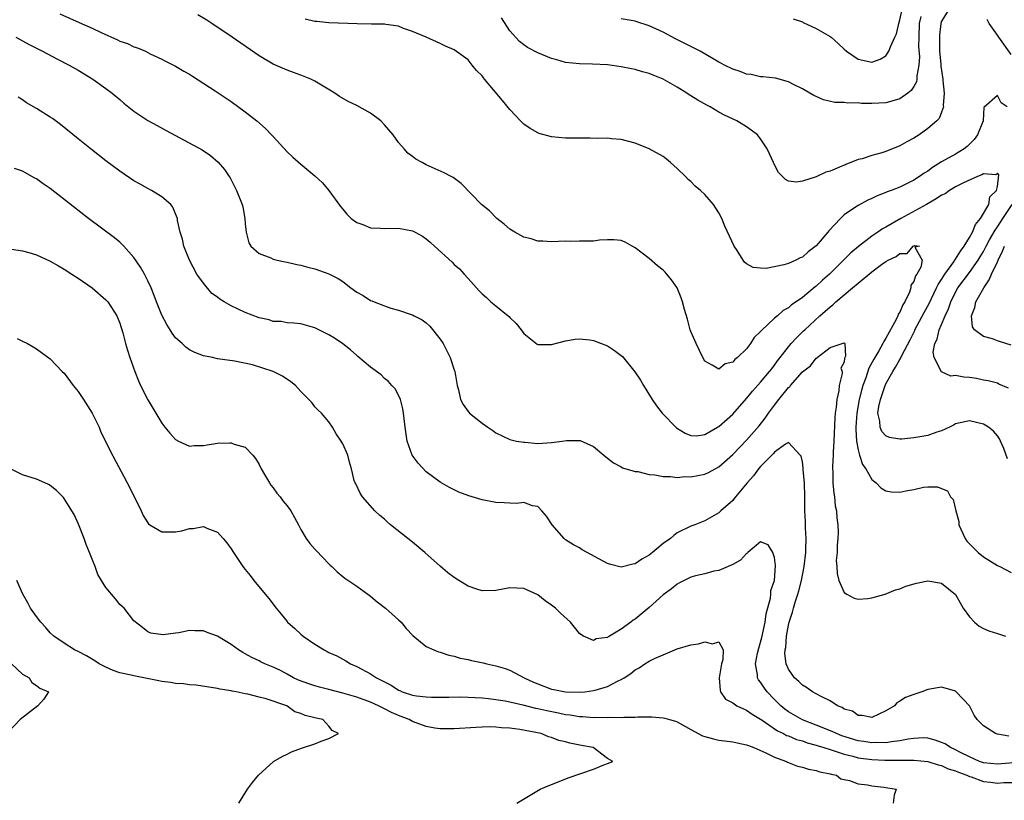
# Model space of a CAD drawing. Units: inches. Extents: x 2562000 to 2565000, y 1548000 to 1551000.
# Drawn here: x 2562529 to 2562670, y 1548795 to 1548908 of the extents above; entities that cross this region are included whole.
import ezdxf

# ---------------------------------------------------------------- set-up
doc = ezdxf.new("R2010")
doc.units = ezdxf.units.IN
doc.header["$MEASUREMENT"] = 0
doc.layers.add('LD25621548_2ft', color=95, linetype='Continuous')

msp = doc.modelspace()

# ---------------------------------------------------------------- linework, layer by layer
at = {"layer": 'LD25621548_2ft'}
for points, elevation in [([(2562662.03, 1548909), (2562661, 1548907.31), (2562660.9, 1548907), (2562660.68, 1548905.32), (2562660.67, 1548905), (2562660.7, 1548904.7), (2562660.71, 1548903), (2562660.87, 1548901.13), (2562660.88, 1548900.88), (2562661.15, 1548899), (2562661.19, 1548898.81), (2562661.36, 1548897), (2562661.23, 1548895.23), (2562661.29, 1548895), (2562661, 1548894.24), (2562660.64, 1548893.36), (2562660.29, 1548893), (2562659, 1548891.9), (2562657.75, 1548891), (2562657, 1548890.52), (2562656.01, 1548889.99), (2562655, 1548889.4), (2562653, 1548888.59), (2562652.4, 1548888.4), (2562651, 1548888.02), (2562649.57, 1548887.57), (2562649, 1548887.43), (2562647.25, 1548886.75), (2562646.33, 1548886.33), (2562645, 1548885.78), (2562644.35, 1548885.65), (2562642.97, 1548884.97), (2562641, 1548884.33), (2562640.18, 1548884.18), (2562639, 1548884.36), (2562638.6, 1548884.6), (2562637.58, 1548885.58), (2562637, 1548886.69), (2562636.87, 1548887), (2562636.26, 1548888.26), (2562635.96, 1548889), (2562635, 1548890.44), (2562634.54, 1548891), (2562633.67, 1548891.67), (2562633, 1548892.13), (2562631.57, 1548893), (2562629.8, 1548893.8), (2562629, 1548894.25), (2562627.78, 1548895), (2562627.26, 1548895.26), (2562625.98, 1548895.98), (2562625, 1548896.62), (2562624.76, 1548896.76), (2562624.4, 1548897), (2562623, 1548897.85), (2562621, 1548899), (2562619.57, 1548899.57), (2562619, 1548899.82), (2562618.05, 1548900.05), (2562617, 1548900.37), (2562616.46, 1548900.46), (2562615, 1548900.78), (2562613, 1548901.06), (2562610.86, 1548901.14), (2562609, 1548901.17), (2562607, 1548901.4), (2562605.76, 1548901.76), (2562605, 1548901.95), (2562603, 1548902.79), (2562601.55, 1548903.55), (2562601, 1548903.93), (2562600.38, 1548904.38), (2562599, 1548905.94), (2562597.78, 1548907.78)], 7048), ([(2562639.66, 1548907.66), (2562641, 1548907.21), (2562641.13, 1548907.13), (2562643, 1548906.27), (2562645, 1548905.1), (2562645.14, 1548905), (2562646.12, 1548904.12), (2562647, 1548903.29), (2562647.34, 1548903), (2562649, 1548901.87), (2562651, 1548901.42), (2562652.16, 1548901.84), (2562653, 1548902.34), (2562653.43, 1548903), (2562653.64, 1548903.64), (2562654.26, 1548905), (2562654.5, 1548905.5), (2562654.84, 1548907), (2562655, 1548907.5), (2562655.35, 1548909)], 7052), ([(2562534.37, 1548908.37), (2562537.14, 1548907.14), (2562539, 1548906.3), (2562540.33, 1548905.67), (2562542.64, 1548904.64), (2562543, 1548904.46), (2562544.09, 1548904.09), (2562545, 1548903.65), (2562545.51, 1548903.51), (2562546.66, 1548903), (2562547.35, 1548902.65), (2562549, 1548901.86), (2562549.56, 1548901.56), (2562551, 1548900.86), (2562552.16, 1548900.16), (2562553, 1548899.72), (2562553.42, 1548899.42), (2562556.67, 1548897.33), (2562559, 1548895.79), (2562561, 1548894.31), (2562562.66, 1548893), (2562563.91, 1548891.91), (2562564.78, 1548891), (2562565, 1548890.74), (2562567, 1548888.57), (2562567.81, 1548887.81), (2562569, 1548886.76), (2562571, 1548885.1), (2562572.08, 1548884.08), (2562573.02, 1548883.02), (2562574.68, 1548880.68), (2562575, 1548880.32), (2562575.59, 1548879.59), (2562576.23, 1548879), (2562577, 1548878.42), (2562577.89, 1548878.11), (2562579, 1548877.65), (2562580.4, 1548877.6), (2562581, 1548877.55), (2562583, 1548877.57), (2562585, 1548877.19), (2562585.38, 1548877), (2562586.43, 1548876.43), (2562587, 1548876.04), (2562587.57, 1548875.57), (2562588.17, 1548875), (2562590.7, 1548872.7), (2562591, 1548872.38), (2562591.76, 1548871.76), (2562592.45, 1548871), (2562593, 1548870.36), (2562594.61, 1548868.61), (2562595, 1548868.15), (2562595.62, 1548867.62), (2562596.27, 1548867), (2562597, 1548866.43), (2562598.74, 1548865), (2562598.88, 1548864.88), (2562599, 1548864.74), (2562599.92, 1548863.92), (2562600.62, 1548863), (2562601, 1548862.45), (2562602.92, 1548860.92), (2562603, 1548860.89), (2562604.86, 1548860.86), (2562605, 1548860.87), (2562607, 1548861.4), (2562608.36, 1548861.64), (2562609, 1548861.69), (2562610.46, 1548861.54), (2562611, 1548861.46), (2562613, 1548860.69), (2562614.03, 1548860.03), (2562615, 1548859.28), (2562615.15, 1548859.15), (2562616.95, 1548856.95), (2562617.75, 1548855.75), (2562618.19, 1548855), (2562619.42, 1548853), (2562620.06, 1548852.06), (2562620.89, 1548851), (2562622.92, 1548848.92), (2562624.15, 1548848.15), (2562625, 1548847.8), (2562625.78, 1548847.78), (2562627, 1548847.94), (2562628.82, 1548849), (2562628.93, 1548849.07), (2562629, 1548849.1), (2562631, 1548850.88), (2562633, 1548853.11), (2562633.83, 1548854.17), (2562635, 1548855.45), (2562636.3, 1548857), (2562636.6, 1548857.4), (2562637, 1548857.91), (2562637.45, 1548858.55), (2562637.82, 1548859), (2562639, 1548860.53), (2562639.39, 1548861), (2562640.16, 1548861.84), (2562641.18, 1548862.82), (2562641.34, 1548863), (2562643.51, 1548865), (2562645, 1548866.31), (2562645.4, 1548866.6), (2562645.83, 1548867), (2562647, 1548868), (2562648.22, 1548869), (2562649, 1548869.68), (2562651, 1548871.33), (2562652.36, 1548872.36), (2562653, 1548872.81), (2562653.34, 1548873), (2562654.49, 1548873.51), (2562655, 1548873.97), (2562656.07, 1548873.93), (2562656.9, 1548875), (2562657.09, 1548875.09), (2562657.83, 1548875), (2562657.16, 1548874.84), (2562658.2, 1548873), (2562657.99, 1548871.99), (2562657.43, 1548871), (2562657.25, 1548870.75), (2562657, 1548869.94), (2562656.58, 1548869.42), (2562656.59, 1548869), (2562656.38, 1548868.38), (2562655.7, 1548867), (2562655.43, 1548866.57), (2562655, 1548865.54), (2562654.78, 1548865.22), (2562654.73, 1548865), (2562654.48, 1548864.48), (2562653, 1548861.79), (2562652.68, 1548861.32), (2562652.55, 1548861), (2562651.96, 1548859.96), (2562651.25, 1548858.75), (2562650.54, 1548857.46), (2562650.11, 1548856.11), (2562649.69, 1548855), (2562649.53, 1548854.47), (2562649.18, 1548853), (2562648.82, 1548851), (2562648.69, 1548849), (2562648.68, 1548848.68), (2562648.79, 1548847), (2562649, 1548845.76), (2562649.21, 1548845), (2562649.63, 1548843.63), (2562650.12, 1548843), (2562651, 1548841.5), (2562651.6, 1548841), (2562652.28, 1548840.28), (2562653, 1548839.87), (2562653.73, 1548839.73), (2562655, 1548839.67), (2562655.88, 1548839.88), (2562657, 1548840.06), (2562658.39, 1548840.39), (2562659, 1548840.43), (2562660.43, 1548840.43), (2562661, 1548840.21), (2562661.84, 1548839.84), (2562662.29, 1548839), (2562662.64, 1548838.64), (2562663.02, 1548837), (2562663.45, 1548835.45), (2562663.47, 1548835), (2562664.36, 1548833), (2562664.64, 1548832.64), (2562665, 1548832.27), (2562665.61, 1548831.61), (2562666.23, 1548831), (2562667, 1548830.36), (2562669, 1548829.14), (2562669.11, 1548829.1), (2562669.34, 1548829), (2562671, 1548828.13)], 7042), ([(2562670.46, 1548844.46), (2562669.92, 1548845.92), (2562669.44, 1548847), (2562669.32, 1548847.32), (2562669, 1548847.76), (2562668.43, 1548848.43), (2562667.74, 1548849), (2562667, 1548849.44), (2562665, 1548849.91), (2562663, 1548849.47), (2562662.71, 1548849.29), (2562662.13, 1548849), (2562661, 1548848.49), (2562660.31, 1548848.31), (2562659, 1548847.83), (2562657, 1548847.48), (2562655.27, 1548847.27), (2562655, 1548847.28), (2562653.5, 1548847.5), (2562653, 1548847.77), (2562652.39, 1548848.39), (2562652.15, 1548849), (2562652.12, 1548849.88), (2562651.86, 1548851), (2562651.99, 1548851.99), (2562652.21, 1548853), (2562652.89, 1548855), (2562653, 1548855.23), (2562653.99, 1548857), (2562654.39, 1548857.61), (2562655, 1548858.74), (2562655.11, 1548858.89), (2562655.28, 1548859.28), (2562656.47, 1548861.53), (2562657.13, 1548862.87), (2562657.17, 1548863), (2562658.5, 1548865.5), (2562659.22, 1548866.78), (2562660.28, 1548869), (2562660.5, 1548869.5), (2562661, 1548870.22), (2562661.48, 1548871), (2562662.73, 1548872.73), (2562663, 1548873.12), (2562663.72, 1548874.28), (2562664.23, 1548875), (2562665, 1548876.27), (2562665.41, 1548877), (2562665.87, 1548878.13), (2562666.57, 1548879), (2562667.76, 1548881), (2562667.9, 1548882.09), (2562668.89, 1548883), (2562669, 1548883.59), (2562669.23, 1548885.23), (2562669, 1548885.49), (2562668.76, 1548885.24), (2562667, 1548885.41), (2562666.77, 1548885.23), (2562666.15, 1548885), (2562664.12, 1548884.12), (2562663, 1548883.52), (2562662.15, 1548883), (2562661.5, 1548882.5), (2562661, 1548882.31), (2562660.22, 1548881.78), (2562658.84, 1548881), (2562655.12, 1548879), (2562653, 1548877.75), (2562652.51, 1548877.49), (2562651.83, 1548877), (2562651, 1548876.42), (2562649.06, 1548874.94), (2562647.97, 1548874.03), (2562644.9, 1548871), (2562643.9, 1548870.1), (2562643, 1548869.24), (2562642.86, 1548869.14), (2562641, 1548867.61), (2562640.11, 1548867), (2562639.43, 1548866.57), (2562639, 1548866.16), (2562638.25, 1548865.75), (2562637.42, 1548865), (2562637, 1548864.66), (2562635.11, 1548862.89), (2562635, 1548862.73), (2562634.1, 1548861.9), (2562633.55, 1548861), (2562633, 1548860.26), (2562631.67, 1548859), (2562631.29, 1548858.71), (2562631, 1548858.34), (2562629.91, 1548858.09), (2562629, 1548857.33), (2562628.07, 1548857.93), (2562627, 1548858.48), (2562626.69, 1548859), (2562625.73, 1548861), (2562625, 1548862.73), (2562624.9, 1548863), (2562624.5, 1548864.5), (2562624.07, 1548865.93), (2562623.81, 1548867), (2562623.6, 1548867.6), (2562623, 1548869.04), (2562622.19, 1548870.19), (2562621.56, 1548871), (2562621.28, 1548871.28), (2562621, 1548871.54), (2562620.2, 1548872.2), (2562619, 1548873.24), (2562617, 1548874.78), (2562616.54, 1548875), (2562615.56, 1548875.56), (2562615, 1548875.8), (2562613.91, 1548875.91), (2562613, 1548875.92), (2562611.85, 1548875.85), (2562611, 1548875.73), (2562609, 1548875.7), (2562607.69, 1548875.69), (2562607, 1548875.72), (2562605, 1548875.62), (2562603.73, 1548875.73), (2562603, 1548875.73), (2562602.05, 1548876.05), (2562601, 1548876.32), (2562599.7, 1548877), (2562599, 1548877.45), (2562598.17, 1548878.17), (2562597.15, 1548879), (2562596.06, 1548880.06), (2562594.94, 1548881), (2562592, 1548884), (2562590.86, 1548884.86), (2562590.56, 1548885), (2562589.55, 1548885.55), (2562587, 1548886.68), (2562586.4, 1548887), (2562585.5, 1548887.5), (2562585, 1548887.86), (2562584.36, 1548888.36), (2562583.82, 1548889), (2562583, 1548889.9), (2562582.23, 1548891), (2562581, 1548892.42), (2562580.45, 1548893), (2562579, 1548894.09), (2562577, 1548895.23), (2562575.79, 1548895.79), (2562574.51, 1548896.51), (2562573.85, 1548897), (2562571, 1548898.71), (2562570.4, 1548899), (2562569, 1548899.57), (2562567.93, 1548899.93), (2562567, 1548900.27), (2562565, 1548901.15), (2562563, 1548902.35), (2562559.1, 1548905), (2562556.21, 1548907), (2562555.47, 1548907.47), (2562554.21, 1548908.21)], 7044), ([(2562670.41, 1548895), (2562669.57, 1548895.57), (2562669, 1548896.63), (2562667.07, 1548894.93), (2562666.96, 1548893), (2562666.16, 1548891), (2562665.66, 1548890.34), (2562665, 1548889.65), (2562664.66, 1548889.34), (2562664.22, 1548889), (2562663, 1548888.24), (2562661, 1548887.11), (2562659.68, 1548886.32), (2562659, 1548885.8), (2562658.5, 1548885.5), (2562657.8, 1548885), (2562657, 1548884.5), (2562655, 1548883.5), (2562653.77, 1548883), (2562653.2, 1548882.8), (2562653, 1548882.7), (2562651.75, 1548882.25), (2562651, 1548881.87), (2562650.39, 1548881.61), (2562649, 1548880.86), (2562648.51, 1548880.51), (2562647, 1548879.5), (2562646.46, 1548879), (2562644.79, 1548877.21), (2562644.65, 1548877), (2562643, 1548875.05), (2562641.83, 1548874.17), (2562641, 1548873.43), (2562640.69, 1548873.31), (2562640.08, 1548873), (2562639, 1548872.53), (2562638.32, 1548872.32), (2562635.81, 1548871.81), (2562635, 1548871.82), (2562633.94, 1548871.94), (2562633, 1548872.47), (2562632.71, 1548872.71), (2562632.51, 1548873), (2562631.63, 1548874.37), (2562631.21, 1548875), (2562629.89, 1548877.89), (2562629.44, 1548879), (2562629, 1548879.78), (2562628.22, 1548881), (2562627, 1548882.41), (2562626.38, 1548883), (2562625.63, 1548883.63), (2562625, 1548884.28), (2562624.6, 1548884.6), (2562624.22, 1548885), (2562623, 1548886.17), (2562622.05, 1548887), (2562621.48, 1548887.48), (2562621, 1548887.86), (2562619, 1548889), (2562617, 1548889.79), (2562615, 1548890.32), (2562613.59, 1548890.41), (2562613, 1548890.5), (2562611.54, 1548890.46), (2562610.53, 1548890.53), (2562609, 1548890.51), (2562607, 1548890.54), (2562605, 1548890.72), (2562603.2, 1548891.2), (2562603, 1548891.28), (2562601.89, 1548891.89), (2562601, 1548892.53), (2562600.75, 1548892.75), (2562600.54, 1548893), (2562599, 1548894.61), (2562597.92, 1548895.92), (2562595.35, 1548899), (2562595.19, 1548899.19), (2562595, 1548899.48), (2562594.22, 1548900.22), (2562593.58, 1548901), (2562593, 1548901.77), (2562591, 1548903.2), (2562589.74, 1548903.74), (2562589, 1548904.12), (2562586.96, 1548905), (2562585, 1548905.83), (2562583.71, 1548906.29), (2562583, 1548906.58), (2562581.17, 1548906.83), (2562581, 1548906.87), (2562579.12, 1548906.88), (2562577.07, 1548906.93), (2562573, 1548907.08), (2562571.27, 1548907.27), (2562571, 1548907.28), (2562569.62, 1548907.62)], 7046), ([(2562658.01, 1548908.01), (2562657.78, 1548907), (2562657.71, 1548905), (2562657.7, 1548903.7), (2562657.81, 1548902.19), (2562657.73, 1548901), (2562657.45, 1548899.45), (2562657.45, 1548899), (2562657.38, 1548898.62), (2562657, 1548897.94), (2562656.63, 1548897.37), (2562656.17, 1548897), (2562655, 1548896.15), (2562653.84, 1548895.84), (2562653, 1548895.57), (2562651, 1548895.5), (2562649.51, 1548895.51), (2562649, 1548895.58), (2562647.54, 1548895.54), (2562647, 1548895.62), (2562645.66, 1548895.66), (2562644.04, 1548896.04), (2562643, 1548896.48), (2562642.66, 1548896.66), (2562642.09, 1548897), (2562641, 1548897.6), (2562639.8, 1548898.2), (2562639, 1548898.63), (2562637.12, 1548899.12), (2562635.34, 1548899.34), (2562635, 1548899.34), (2562633.64, 1548899.64), (2562633, 1548899.7), (2562632.07, 1548900.07), (2562631, 1548900.41), (2562629.84, 1548901), (2562629.3, 1548901.3), (2562629, 1548901.45), (2562626.32, 1548903), (2562625.46, 1548903.46), (2562625, 1548903.66), (2562622.79, 1548904.79), (2562621, 1548905.76), (2562619, 1548906.67), (2562617.24, 1548907.24), (2562617, 1548907.3), (2562615, 1548907.67)], 7050), ([(2562671, 1548902.53), (2562669.21, 1548905), (2562669, 1548905.33), (2562667.83, 1548907), (2562667.54, 1548907.54)], 7048), ([(2562528.07, 1548905), (2562529.96, 1548903.96), (2562531, 1548903.42), (2562531.9, 1548903), (2562533.92, 1548901.92), (2562535.73, 1548901), (2562537, 1548900.26), (2562539.11, 1548899), (2562541, 1548897.67), (2562541.87, 1548897), (2562543, 1548896.06), (2562543.56, 1548895.56), (2562545, 1548894.41), (2562547, 1548893.06), (2562548.33, 1548892.33), (2562549.64, 1548891.64), (2562554.83, 1548888.83), (2562556.03, 1548888.03), (2562557.09, 1548887.09), (2562558, 1548886), (2562558.69, 1548885), (2562558.81, 1548884.81), (2562559.48, 1548883.48), (2562559.76, 1548883), (2562560.54, 1548881), (2562560.63, 1548880.63), (2562560.93, 1548879), (2562561, 1548878.21), (2562561.15, 1548877), (2562561.5, 1548875.5), (2562561.82, 1548875), (2562563, 1548873.96), (2562564.68, 1548873.32), (2562565, 1548873.16), (2562565.57, 1548873), (2562566.74, 1548872.74), (2562567, 1548872.72), (2562568.39, 1548872.39), (2562569, 1548872.29), (2562570.01, 1548872.01), (2562571, 1548871.77), (2562573, 1548871.05), (2562574.35, 1548870.35), (2562575, 1548869.91), (2562576.14, 1548869), (2562577, 1548868.4), (2562577.92, 1548867.92), (2562579, 1548867.2), (2562579.16, 1548867.16), (2562579.5, 1548867), (2562581, 1548866.41), (2562581.92, 1548866.08), (2562583, 1548865.82), (2562584.81, 1548865.19), (2562585, 1548865.14), (2562585.25, 1548865), (2562586.42, 1548864.42), (2562587, 1548864), (2562587.52, 1548863.52), (2562589, 1548861.63), (2562589.4, 1548861), (2562590.43, 1548859), (2562591, 1548857.22), (2562591.08, 1548857), (2562591.45, 1548855), (2562591.61, 1548854.39), (2562591.91, 1548853), (2562592.28, 1548852.28), (2562593, 1548851.25), (2562593.21, 1548851), (2562595, 1548849.59), (2562595.83, 1548849), (2562596.54, 1548848.54), (2562597, 1548848.18), (2562599, 1548847.25), (2562599.96, 1548847), (2562601, 1548846.83), (2562601.17, 1548846.83), (2562603, 1548846.68), (2562605, 1548846.8), (2562606.5, 1548847), (2562607.11, 1548847.11), (2562609, 1548847.11), (2562609.09, 1548847.09), (2562611, 1548846.25), (2562612.5, 1548845), (2562613, 1548844.53), (2562613.86, 1548843.86), (2562615, 1548843.29), (2562615.18, 1548843.18), (2562617, 1548842.63), (2562617.38, 1548842.62), (2562619, 1548842.19), (2562619.83, 1548842.17), (2562621, 1548841.9), (2562622.06, 1548841.94), (2562623, 1548841.79), (2562624.1, 1548841.9), (2562625, 1548841.87), (2562627, 1548842.27), (2562627.51, 1548842.49), (2562629, 1548843.31), (2562631, 1548845.08), (2562633, 1548847.14), (2562634.81, 1548849.19), (2562635.68, 1548850.32), (2562636.14, 1548851), (2562637, 1548852.16), (2562637.64, 1548853), (2562639, 1548854.68), (2562639.18, 1548854.82), (2562639.3, 1548855), (2562641, 1548856.93), (2562642.17, 1548857.83), (2562643, 1548858.91), (2562643.08, 1548858.92), (2562643.14, 1548859), (2562645, 1548860.47), (2562646.71, 1548861), (2562647, 1548861.12), (2562647.08, 1548861), (2562647.21, 1548859.21), (2562647.07, 1548858.93), (2562647, 1548858.32), (2562646.53, 1548857.47), (2562646.71, 1548857), (2562646.73, 1548856.73), (2562646.3, 1548855), (2562646.23, 1548854.23), (2562645.95, 1548853), (2562645.86, 1548851.86), (2562645.71, 1548851), (2562645.65, 1548850.35), (2562645.53, 1548847), (2562645.43, 1548845.43), (2562645.43, 1548845), (2562645.34, 1548843.34), (2562645.34, 1548843), (2562645.37, 1548842.63), (2562645.39, 1548841), (2562645.51, 1548839.51), (2562645.6, 1548839), (2562645.73, 1548837.73), (2562645.9, 1548837), (2562645.96, 1548835.96), (2562646.1, 1548835), (2562646.14, 1548833.86), (2562646.11, 1548833), (2562645.99, 1548831.99), (2562645.98, 1548831), (2562645.87, 1548829.87), (2562645.94, 1548829), (2562645.98, 1548827.98), (2562646.24, 1548827), (2562647, 1548825.25), (2562647.37, 1548825), (2562648.45, 1548824.45), (2562649, 1548824.29), (2562650.41, 1548824.41), (2562651, 1548824.47), (2562652.9, 1548825), (2562654.36, 1548825.64), (2562655, 1548825.77), (2562655.84, 1548826.16), (2562657.41, 1548826.59), (2562659, 1548826.94), (2562661, 1548826.62), (2562662.98, 1548824.98), (2562664.1, 1548823), (2562665, 1548821.78), (2562665.74, 1548821), (2562666.41, 1548820.41), (2562667, 1548820.1), (2562667.76, 1548819.76), (2562669, 1548819.36), (2562670.19, 1548819)], 7040), ([(2562670.63, 1548804.63), (2562669, 1548804.93), (2562668.74, 1548805), (2562667, 1548806.11), (2562666.09, 1548807), (2562665.66, 1548807.66), (2562664.99, 1548808.99), (2562663.11, 1548811), (2562663, 1548811.08), (2562661.53, 1548811.53), (2562661, 1548811.65), (2562659, 1548811.33), (2562658.18, 1548811), (2562657, 1548810.62), (2562655.8, 1548810.2), (2562655, 1548809.64), (2562654.58, 1548809.42), (2562654.22, 1548809), (2562653, 1548808.25), (2562651, 1548807.31), (2562649.61, 1548807.61), (2562649, 1548807.57), (2562648.19, 1548808.19), (2562647, 1548808.52), (2562646.73, 1548808.73), (2562646.04, 1548809), (2562645, 1548809.68), (2562643.69, 1548810.31), (2562643, 1548810.71), (2562642.44, 1548811), (2562641.61, 1548811.61), (2562641, 1548811.93), (2562640.49, 1548812.49), (2562639.87, 1548813), (2562639, 1548814.23), (2562638.68, 1548815), (2562638.5, 1548816.5), (2562638.52, 1548817), (2562638.62, 1548817.38), (2562638.73, 1548819), (2562639, 1548820.55), (2562639.1, 1548821), (2562639.59, 1548822.41), (2562639.71, 1548823), (2562640, 1548824), (2562640.36, 1548825), (2562640.51, 1548825.49), (2562640.9, 1548827), (2562641.28, 1548829), (2562641.49, 1548831), (2562641.52, 1548831.52), (2562641.54, 1548833), (2562641.46, 1548834.54), (2562641.44, 1548835.44), (2562641.37, 1548837), (2562641.37, 1548839), (2562641.32, 1548841), (2562641.14, 1548842.86), (2562641.14, 1548843.14), (2562641, 1548844.04), (2562640.84, 1548844.84), (2562640.7, 1548845), (2562639, 1548846.81), (2562638.58, 1548846.58), (2562637, 1548845.43), (2562636.81, 1548845.19), (2562636.61, 1548845), (2562635, 1548843.36), (2562634.69, 1548843), (2562633.98, 1548842.02), (2562633.09, 1548841), (2562631.39, 1548839), (2562631.23, 1548838.77), (2562631, 1548838.48), (2562629.29, 1548837), (2562629, 1548836.72), (2562627, 1548835.56), (2562625.57, 1548835), (2562625, 1548834.8), (2562623, 1548833.81), (2562622.55, 1548833.45), (2562622.05, 1548833), (2562621, 1548832.28), (2562619.47, 1548831), (2562619, 1548830.63), (2562617.97, 1548830.03), (2562617, 1548829.38), (2562616.67, 1548829.33), (2562615, 1548828.91), (2562613.31, 1548829.31), (2562613, 1548829.41), (2562609.4, 1548831.4), (2562609, 1548831.66), (2562608.12, 1548832.12), (2562607, 1548832.84), (2562606.79, 1548833), (2562605.07, 1548835), (2562604.24, 1548836.24), (2562603.57, 1548837), (2562603, 1548837.61), (2562602.27, 1548837.73), (2562601, 1548838.18), (2562599.96, 1548838.04), (2562599, 1548838.08), (2562598.16, 1548838.16), (2562597, 1548838.17), (2562595, 1548838.57), (2562593.59, 1548839), (2562593.12, 1548839.12), (2562591.65, 1548839.65), (2562590.33, 1548840.33), (2562589, 1548841.09), (2562587, 1548842.57), (2562585.84, 1548843.84), (2562584.99, 1548844.99), (2562584.27, 1548847), (2562583.94, 1548849), (2562583.8, 1548850.2), (2562583.73, 1548851), (2562583.65, 1548851.65), (2562583.28, 1548853), (2562583, 1548853.61), (2562582.51, 1548854.51), (2562582.06, 1548855), (2562581.58, 1548855.58), (2562581, 1548856), (2562580.5, 1548856.5), (2562579, 1548857.62), (2562577.17, 1548859.17), (2562577, 1548859.31), (2562576.11, 1548860.11), (2562575, 1548860.97), (2562573.81, 1548861.81), (2562573, 1548862.29), (2562571, 1548863.26), (2562569, 1548863.84), (2562567.96, 1548863.96), (2562567, 1548864.01), (2562566.16, 1548864.16), (2562565, 1548864.2), (2562564.41, 1548864.41), (2562563, 1548864.7), (2562561, 1548865.48), (2562559, 1548866.42), (2562557.99, 1548867), (2562557.37, 1548867.37), (2562557, 1548867.67), (2562556.2, 1548868.2), (2562555, 1548869.68), (2562554.06, 1548871), (2562553.01, 1548873), (2562552.17, 1548875), (2562551.99, 1548875.99), (2562551.63, 1548877), (2562551.29, 1548878.71), (2562551.25, 1548879), (2562551, 1548879.64), (2562550.6, 1548880.6), (2562550.3, 1548881), (2562549, 1548882.11), (2562547.56, 1548883), (2562547, 1548883.28), (2562545.91, 1548883.91), (2562545, 1548884.4), (2562543, 1548885.76), (2562541, 1548887.27), (2562538.9, 1548888.9), (2562537, 1548890.4), (2562534.47, 1548892.47), (2562533.33, 1548893.33), (2562533, 1548893.55), (2562531, 1548894.79), (2562529.61, 1548895.61), (2562529, 1548896.03), (2562528.4, 1548896.4)], 7038), ([(2562673, 1548800.95), (2562669, 1548800.58), (2562667, 1548800.8), (2562666.45, 1548801), (2562665, 1548801.64), (2562663.72, 1548802.28), (2562663, 1548802.66), (2562662.26, 1548803), (2562661.5, 1548803.5), (2562661, 1548803.73), (2562660.07, 1548804.07), (2562659, 1548804.34), (2562658.36, 1548804.36), (2562657, 1548804.3), (2562656.2, 1548804.2), (2562655, 1548803.95), (2562653.82, 1548803.82), (2562653, 1548803.68), (2562651.69, 1548803.69), (2562651, 1548803.65), (2562649.84, 1548803.84), (2562649, 1548803.95), (2562646.68, 1548804.68), (2562645.89, 1548805), (2562645.3, 1548805.3), (2562643, 1548806.22), (2562641, 1548806.97), (2562639, 1548808.13), (2562638.5, 1548808.5), (2562637.91, 1548809), (2562637, 1548809.9), (2562635.94, 1548811), (2562635.54, 1548811.54), (2562635, 1548812.38), (2562634.72, 1548812.72), (2562634.58, 1548813), (2562634.56, 1548813.44), (2562634.26, 1548815), (2562634.55, 1548816.55), (2562634.73, 1548817.27), (2562635.2, 1548818.8), (2562635.65, 1548821), (2562635.79, 1548822.21), (2562636.44, 1548824.44), (2562636.48, 1548825), (2562636.45, 1548825.55), (2562637, 1548827), (2562637.12, 1548829.12), (2562637, 1548830.29), (2562636.78, 1548831), (2562636.09, 1548832.09), (2562635, 1548832.52), (2562633.19, 1548831), (2562633.1, 1548830.9), (2562633, 1548830.87), (2562632.1, 1548829.9), (2562631, 1548829.27), (2562629, 1548828.41), (2562628.31, 1548828.31), (2562627, 1548827.96), (2562625.64, 1548827.64), (2562625, 1548827.45), (2562624.01, 1548827), (2562623.37, 1548826.63), (2562623, 1548826.47), (2562622.2, 1548825.8), (2562621, 1548824.92), (2562619, 1548823.08), (2562617.85, 1548822.16), (2562617, 1548821.41), (2562616.72, 1548821.28), (2562616.39, 1548821), (2562615, 1548819.99), (2562613.29, 1548819), (2562613.1, 1548818.91), (2562613, 1548818.81), (2562611.39, 1548818.61), (2562611, 1548818.35), (2562609.58, 1548819), (2562609.21, 1548819.21), (2562609, 1548819.39), (2562608.26, 1548820.26), (2562607.71, 1548821), (2562606.28, 1548822.28), (2562605.54, 1548823), (2562605, 1548823.44), (2562604.07, 1548824.07), (2562603, 1548824.94), (2562601, 1548825.83), (2562599, 1548825.91), (2562598.22, 1548825.78), (2562597, 1548825.56), (2562595, 1548825.51), (2562594.27, 1548825.74), (2562593, 1548826.18), (2562591.69, 1548827), (2562591, 1548827.41), (2562590.1, 1548828.1), (2562589, 1548829.06), (2562586.81, 1548831), (2562585, 1548832.5), (2562584.34, 1548833), (2562581.84, 1548835), (2562581.39, 1548835.39), (2562581, 1548835.78), (2562580.34, 1548836.34), (2562579.63, 1548837), (2562577.83, 1548839), (2562577.52, 1548839.52), (2562576.86, 1548840.86), (2562576.76, 1548841), (2562576.65, 1548841.35), (2562576.25, 1548843), (2562575.97, 1548843.97), (2562575.71, 1548845), (2562575, 1548846.61), (2562574.86, 1548846.86), (2562574.79, 1548847), (2562574.07, 1548848.07), (2562573.53, 1548849), (2562573, 1548849.76), (2562571.93, 1548851), (2562571.46, 1548851.46), (2562571, 1548851.92), (2562570.56, 1548852.56), (2562569, 1548854.15), (2562568.22, 1548855), (2562567.53, 1548855.53), (2562566.33, 1548856.33), (2562564.99, 1548857.01), (2562562.05, 1548857.95), (2562559.52, 1548858.48), (2562557, 1548858.84), (2562556.3, 1548859), (2562555, 1548859.24), (2562553.75, 1548859.75), (2562553, 1548860.09), (2562552.48, 1548860.48), (2562551.96, 1548861), (2562551, 1548861.86), (2562550.5, 1548862.5), (2562550.22, 1548863), (2562549.74, 1548863.74), (2562549, 1548865.08), (2562548.25, 1548867), (2562547.93, 1548867.93), (2562547.48, 1548869), (2562547, 1548870.03), (2562546.52, 1548871), (2562545.97, 1548871.97), (2562545, 1548873.39), (2562543.56, 1548875), (2562543.3, 1548875.3), (2562543, 1548875.58), (2562542.22, 1548876.22), (2562538.49, 1548879), (2562533, 1548883.29), (2562531.97, 1548883.97), (2562531, 1548884.69), (2562530.79, 1548884.79), (2562529, 1548885.77), (2562527.84, 1548886.16)], 7036), ([(2562670.61, 1548854.61), (2562669.2, 1548855.2), (2562669, 1548855.31), (2562667.66, 1548855.66), (2562667, 1548855.76), (2562666.01, 1548856.01), (2562665, 1548856.12), (2562664.19, 1548856.19), (2562663, 1548856.45), (2562662.33, 1548856.33), (2562661, 1548856.95), (2562660.93, 1548856.93), (2562660.94, 1548857.06), (2562659.94, 1548859), (2562659.78, 1548859.78), (2562660.03, 1548861), (2562660.35, 1548861.65), (2562660.65, 1548863), (2562661, 1548863.77), (2562661.52, 1548865), (2562662, 1548866), (2562662.32, 1548867), (2562663, 1548868.4), (2562663.34, 1548869), (2562665, 1548871.23), (2562666.24, 1548873), (2562666.53, 1548873.47), (2562667, 1548874.26), (2562667.38, 1548875), (2562667.89, 1548875.89), (2562668.67, 1548877.32), (2562669, 1548877.76), (2562669.77, 1548879), (2562671.14, 1548881)], 7046), ([(2562527.44, 1548874.56), (2562529, 1548874.33), (2562529.91, 1548874.09), (2562531, 1548873.76), (2562533, 1548872.86), (2562534.16, 1548872.16), (2562535, 1548871.71), (2562536.11, 1548871), (2562537, 1548870.4), (2562539.01, 1548869), (2562541, 1548867.29), (2562541.25, 1548867), (2562542.56, 1548865), (2562543, 1548863.95), (2562543.43, 1548862.57), (2562543.82, 1548861), (2562544.07, 1548860.07), (2562544.41, 1548859), (2562545.14, 1548857), (2562545.67, 1548855.67), (2562545.98, 1548855), (2562547, 1548852.94), (2562549, 1548849.56), (2562549.43, 1548849), (2562550.16, 1548848.16), (2562551, 1548847.23), (2562551.41, 1548847), (2562553, 1548846.29), (2562553.64, 1548846.36), (2562555, 1548846.38), (2562555.51, 1548846.49), (2562557, 1548846.71), (2562558.77, 1548846.77), (2562559, 1548846.76), (2562559.42, 1548846.58), (2562561, 1548846.12), (2562562.08, 1548845), (2562562.49, 1548844.49), (2562563, 1548843.62), (2562563.3, 1548843), (2562563.77, 1548842.23), (2562564.48, 1548841), (2562564.68, 1548840.68), (2562565, 1548840.31), (2562565.53, 1548839.53), (2562566.02, 1548839), (2562566.42, 1548838.42), (2562567, 1548837.73), (2562567.54, 1548837), (2562568.05, 1548836.05), (2562568.67, 1548835), (2562569, 1548834.33), (2562569.76, 1548833), (2562570.28, 1548832.28), (2562571, 1548831.48), (2562571.22, 1548831.22), (2562573, 1548829.38), (2562573.19, 1548829.19), (2562573.44, 1548829), (2562574.22, 1548828.22), (2562575, 1548827.55), (2562575.3, 1548827.3), (2562577, 1548826.17), (2562578.58, 1548825), (2562579, 1548824.72), (2562579.94, 1548823.94), (2562581.16, 1548823), (2562583, 1548821.35), (2562583.41, 1548821), (2562584.11, 1548820.11), (2562585.07, 1548819.07), (2562587, 1548817.52), (2562588.07, 1548817), (2562588.74, 1548816.74), (2562589, 1548816.7), (2562590.25, 1548816.25), (2562591, 1548816.11), (2562591.84, 1548815.84), (2562593, 1548815.62), (2562593.5, 1548815.5), (2562595.15, 1548815.15), (2562595.67, 1548815), (2562597, 1548814.71), (2562598.32, 1548814.32), (2562599, 1548814.08), (2562601.03, 1548813), (2562602.37, 1548812.37), (2562603, 1548812.12), (2562605, 1548811.38), (2562605.33, 1548811.33), (2562607, 1548810.98), (2562609, 1548810.92), (2562609.74, 1548811), (2562611, 1548811.17), (2562611.25, 1548811.25), (2562613, 1548811.75), (2562614.56, 1548812.56), (2562615, 1548812.74), (2562615.43, 1548813), (2562616.39, 1548813.61), (2562617, 1548814.14), (2562617.57, 1548814.43), (2562618.37, 1548815), (2562619, 1548815.39), (2562619.78, 1548815.78), (2562621, 1548816.32), (2562623, 1548817.15), (2562625, 1548817.75), (2562626.1, 1548817.9), (2562627, 1548818.15), (2562628.12, 1548817.88), (2562629, 1548818.16), (2562629.65, 1548817), (2562629.58, 1548815.58), (2562629.37, 1548815), (2562629.05, 1548813), (2562629.18, 1548811.18), (2562629.26, 1548811), (2562629.94, 1548809.94), (2562631, 1548809.41), (2562631.61, 1548809), (2562632.53, 1548808.53), (2562633, 1548808.38), (2562633.78, 1548807.78), (2562635, 1548807.07), (2562635.08, 1548807), (2562637.41, 1548805.41), (2562638.28, 1548805), (2562638.74, 1548804.74), (2562639, 1548804.65), (2562640.16, 1548804.16), (2562641, 1548803.93), (2562641.68, 1548803.68), (2562643, 1548803.34), (2562643.25, 1548803.25), (2562644.07, 1548803), (2562645, 1548802.7), (2562645.42, 1548802.58), (2562647, 1548802.02), (2562648.26, 1548801.74), (2562649, 1548801.53), (2562651, 1548801.26), (2562652.83, 1548801.17), (2562656.84, 1548801.16), (2562657, 1548801.18), (2562659, 1548800.98), (2562660.51, 1548800.51), (2562661, 1548800.41), (2562661.95, 1548799.95), (2562663, 1548799.66), (2562663.44, 1548799.44), (2562664.64, 1548799), (2562665, 1548798.84), (2562665.22, 1548798.78), (2562667, 1548798.12), (2562668, 1548798), (2562669, 1548797.87), (2562669.95, 1548797.95), (2562672.02, 1548797.98)], 7034), ([(2562671, 1548860.8), (2562669.33, 1548861.33), (2562669, 1548861.43), (2562668.31, 1548861.69), (2562667, 1548862.04), (2562665.72, 1548863), (2562665.43, 1548863.43), (2562665.31, 1548865), (2562665.79, 1548866.21), (2562665.89, 1548867), (2562667.04, 1548869), (2562667.84, 1548870.16), (2562668.15, 1548871), (2562669, 1548872.73), (2562669.11, 1548873), (2562669.72, 1548874.28), (2562670.04, 1548875)], 7048), ([(2562528.25, 1548861.75), (2562529, 1548861.35), (2562529.73, 1548861), (2562530.54, 1548860.54), (2562531, 1548860.25), (2562531.74, 1548859.74), (2562533, 1548858.82), (2562534.73, 1548857), (2562535, 1548856.75), (2562536.29, 1548855), (2562537, 1548854.14), (2562537.76, 1548853), (2562539.02, 1548851.02), (2562540.02, 1548849), (2562540.28, 1548848.28), (2562541, 1548846.9), (2562541.6, 1548845.6), (2562544.4, 1548840.4), (2562546.05, 1548837), (2562546.34, 1548836.34), (2562547, 1548835.25), (2562547.12, 1548835.12), (2562547.29, 1548835), (2562549, 1548833.95), (2562550.02, 1548833.98), (2562551, 1548833.95), (2562551.88, 1548834.12), (2562553, 1548834.43), (2562553.53, 1548834.47), (2562555, 1548834.72), (2562555.5, 1548834.5), (2562557, 1548833.91), (2562557.83, 1548833), (2562558.37, 1548832.37), (2562559, 1548831.52), (2562559.32, 1548831), (2562560.65, 1548829), (2562561, 1548828.55), (2562561.69, 1548827.69), (2562562.23, 1548827), (2562563.86, 1548825), (2562564.39, 1548824.39), (2562565, 1548823.58), (2562565.26, 1548823.26), (2562565.44, 1548823), (2562566.16, 1548822.16), (2562567, 1548821.09), (2562567.08, 1548821), (2562568.1, 1548820.1), (2562569, 1548819.26), (2562569.32, 1548819), (2562571, 1548817.82), (2562572.35, 1548817), (2562572.78, 1548816.78), (2562573, 1548816.65), (2562574.16, 1548816.16), (2562575.44, 1548815.44), (2562576.09, 1548815), (2562577, 1548814.63), (2562579, 1548813.58), (2562579.85, 1548813), (2562580.63, 1548812.63), (2562581.94, 1548811.94), (2562583, 1548811.24), (2562583.18, 1548811.18), (2562583.55, 1548811), (2562585, 1548810.5), (2562585.59, 1548810.41), (2562587, 1548810.27), (2562587.76, 1548810.24), (2562590.24, 1548810.24), (2562591.74, 1548810.26), (2562593, 1548810.24), (2562595, 1548810.15), (2562595.95, 1548810.05), (2562597, 1548809.91), (2562598.3, 1548809.7), (2562599, 1548809.56), (2562600.88, 1548809.12), (2562602.66, 1548808.66), (2562603, 1548808.6), (2562604.29, 1548808.29), (2562605.97, 1548807.97), (2562607, 1548807.75), (2562607.68, 1548807.68), (2562609, 1548807.44), (2562609.45, 1548807.45), (2562611, 1548807.3), (2562611.33, 1548807.33), (2562613, 1548807.29), (2562613.33, 1548807.33), (2562615, 1548807.32), (2562615.36, 1548807.36), (2562617, 1548807.36), (2562617.39, 1548807.39), (2562619, 1548807.38), (2562619.39, 1548807.39), (2562621, 1548807.27), (2562621.23, 1548807.23), (2562621.93, 1548807), (2562622.78, 1548806.78), (2562623, 1548806.7), (2562625, 1548805.58), (2562626.67, 1548804.67), (2562627, 1548804.56), (2562628.23, 1548804.23), (2562629, 1548804.07), (2562631, 1548803.8), (2562631.65, 1548803.65), (2562633, 1548803.38), (2562633.26, 1548803.26), (2562634.01, 1548803), (2562635.76, 1548802.24), (2562637, 1548801.61), (2562638.72, 1548801), (2562638.88, 1548800.88), (2562640.29, 1548800.29), (2562641, 1548800.18), (2562641.87, 1548799.87), (2562643, 1548799.71), (2562643.5, 1548799.5), (2562645, 1548799.21), (2562645.15, 1548799.15), (2562645.88, 1548799), (2562646.51, 1548798.51), (2562647, 1548798.38), (2562647.76, 1548798.24), (2562649, 1548797.78), (2562650.37, 1548797.63), (2562651, 1548797.49), (2562652.72, 1548797.28), (2562654.49, 1548797), (2562654.17, 1548796.17), (2562654.03, 1548795)], 7032), ([(2562600.01, 1548795), (2562603.35, 1548797), (2562604.51, 1548797.49), (2562606.09, 1548798.09), (2562607.38, 1548798.62), (2562611, 1548799.88), (2562612.5, 1548800.5), (2562613, 1548800.68), (2562613.77, 1548801), (2562613, 1548801.41), (2562610.95, 1548803), (2562609.27, 1548803.27), (2562607.6, 1548803.6), (2562607, 1548803.8), (2562606.01, 1548804.01), (2562605, 1548804.44), (2562604.54, 1548804.54), (2562603.51, 1548805), (2562600.41, 1548805.59), (2562599, 1548805.77), (2562597.81, 1548805.81), (2562597, 1548805.9), (2562596.06, 1548805.94), (2562595, 1548805.9), (2562594.11, 1548805.89), (2562591, 1548805.7), (2562589, 1548805.67), (2562588.21, 1548805.79), (2562587, 1548805.99), (2562585, 1548806.75), (2562584.54, 1548807), (2562583, 1548807.59), (2562582.02, 1548808.02), (2562581, 1548808.56), (2562580.69, 1548808.69), (2562580.13, 1548809), (2562579, 1548809.52), (2562577, 1548810.23), (2562575, 1548810.8), (2562573, 1548811.32), (2562571.66, 1548811.66), (2562571, 1548811.85), (2562570.12, 1548812.12), (2562568.67, 1548812.67), (2562567.94, 1548813), (2562567, 1548813.54), (2562566.05, 1548814.05), (2562565, 1548814.55), (2562563.83, 1548815), (2562563.27, 1548815.27), (2562563, 1548815.43), (2562561.94, 1548815.94), (2562561, 1548816.47), (2562560.65, 1548816.65), (2562560.02, 1548817), (2562559, 1548817.77), (2562557, 1548818.97), (2562555.52, 1548819.52), (2562555, 1548819.77), (2562553.76, 1548819.76), (2562553, 1548819.81), (2562551.48, 1548819.48), (2562551, 1548819.44), (2562549.19, 1548819.19), (2562547.43, 1548819.43), (2562547, 1548819.62), (2562546.23, 1548820.23), (2562545, 1548821.17), (2562543.63, 1548823), (2562543, 1548823.55), (2562542.36, 1548824.36), (2562541, 1548825.97), (2562540.35, 1548827), (2562539.85, 1548827.85), (2562539.43, 1548829), (2562539, 1548830.06), (2562538.64, 1548831), (2562538.16, 1548832.16), (2562537.86, 1548833), (2562537.06, 1548835.06), (2562536.45, 1548836.45), (2562536.12, 1548837), (2562535, 1548838.74), (2562534.89, 1548838.89), (2562533.89, 1548839.89), (2562533, 1548840.63), (2562532.77, 1548840.77), (2562532.21, 1548841), (2562531, 1548841.56), (2562529, 1548842.16), (2562527.31, 1548843)], 7030), ([(2562560.09, 1548795), (2562561.34, 1548797), (2562562.04, 1548797.96), (2562562.9, 1548799), (2562565.04, 1548801), (2562566.29, 1548801.71), (2562567, 1548802.02), (2562567.64, 1548802.36), (2562569.09, 1548802.91), (2562571, 1548803.53), (2562571.9, 1548803.9), (2562573, 1548804.3), (2562574.37, 1548805), (2562573.46, 1548805.46), (2562573, 1548806.05), (2562572.16, 1548807), (2562571.2, 1548807.2), (2562571, 1548807.27), (2562569.6, 1548807.6), (2562569, 1548807.87), (2562568.14, 1548808.14), (2562566.98, 1548809), (2562564, 1548810), (2562563, 1548810.23), (2562561.35, 1548810.65), (2562561, 1548810.7), (2562559.7, 1548811), (2562559.1, 1548811.1), (2562559, 1548811.13), (2562557.37, 1548811.37), (2562557, 1548811.45), (2562553.93, 1548811.93), (2562553, 1548812), (2562552.13, 1548812.13), (2562551, 1548812.19), (2562550.32, 1548812.32), (2562549, 1548812.46), (2562548.57, 1548812.57), (2562546.43, 1548813), (2562545, 1548813.27), (2562544.63, 1548813.37), (2562543, 1548813.73), (2562542.04, 1548814.04), (2562541, 1548814.51), (2562540.04, 1548815), (2562539.42, 1548815.42), (2562538.18, 1548816.18), (2562537, 1548816.79), (2562536.5, 1548817), (2562535, 1548817.97), (2562533.49, 1548819), (2562533, 1548819.47), (2562532.3, 1548820.3), (2562531.66, 1548821), (2562531, 1548821.82), (2562530.15, 1548823), (2562529.76, 1548823.77), (2562529.05, 1548825), (2562528.21, 1548827)], 7028), ([(2562527.42, 1548815), (2562529, 1548813.53), (2562529.99, 1548813), (2562530.33, 1548812.33), (2562531, 1548811.91), (2562531.51, 1548811.51), (2562532.73, 1548811), (2562532.06, 1548809.94), (2562531.22, 1548809), (2562528.67, 1548807), (2562527, 1548805.26)], 7026)]:
    msp.add_lwpolyline(points, dxfattribs=dict(at, elevation=elevation))

doc.saveas('drawing.dxf')
